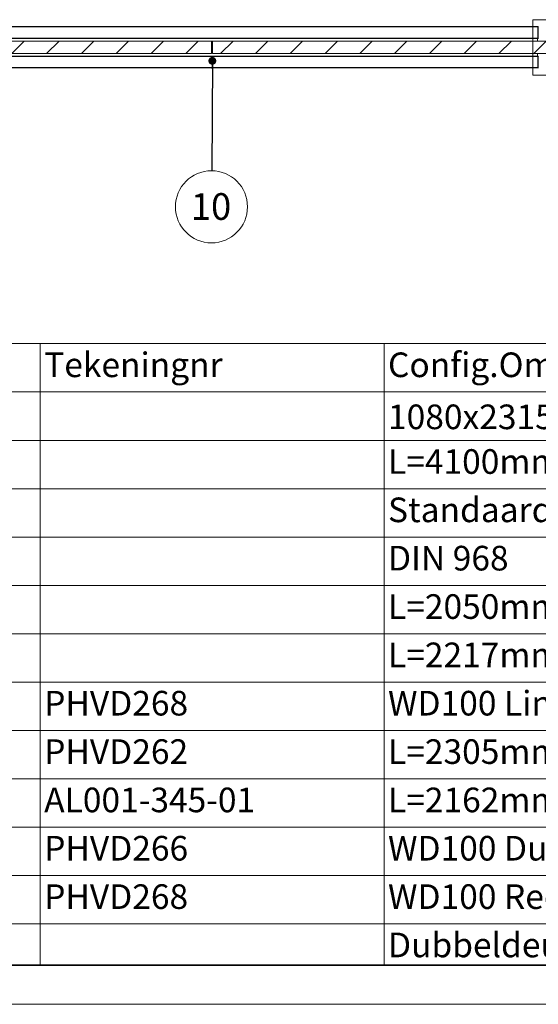
# Paper-space layout 'Sheet2' of a CAD drawing. Units: millimetres. Extents: x 0 to 420, y 0 to 297.
# Drawn here: x 101 to 168, y 0 to 127 of the extents above; entities that cross this region are included whole.
import ezdxf

# ---------------------------------------------------------------- set-up
doc = ezdxf.new("R2010")
doc.units = ezdxf.units.MM
doc.styles.add('SLDTEXTSTYLE0', font='TXT', dxfattribs={"width": 0.7})
doc.dimstyles.new('SLDDIMSTYLE6', dxfattribs={"dimtxt": 0.18, "dimasz": 1.016, "dimexe": 0, "dimexo": 0.0625, "dimgap": 0, "dimtad": 0, "dimtih": 1, "dimtoh": 1, "dimdec": 0, "dimrnd": 1e-09, "dimzin": 0, "dimdsep": 46, "dimtxsty": 'Standard', "dimblk1": 'DOT', "dimblk2": 'DOT', "dimsah": 1, "dimcen": 0.09, "dimadec": 0, "dimazin": 0, "dimtfac": 1.016, "dimtdec": 0, "dimtofl": 0, "dimtmove": 0, "dimatfit": 3, "dimldrblk": 'DOT', "dimfxl": 1, "dimfrac": 2, "dimtolj": 1, "dimtzin": 0, "dimarcsym": 0})

# ---------------------------------------------------------------- blocks, each defined once
blk = doc.blocks.new('SW_TABLEANNOTATION_0')
at = {"color": 0, "linetype": 'Continuous', "lineweight": 0}
for p, q in [((209.48, 0), (0, 0)), ((97.57, 0), (97.57, -6.23)), ((141.94, 0), (141.94, -6.23)), ((0, -6.23), (209.48, -6.23)), ((97.57, -6.23), (97.57, -80.09)), ((141.94, -6.23), (141.94, -80.09)), ((0, -12.47), (209.48, -12.47)), ((0, -18.7), (209.48, -18.7)), ((0, -24.93), (209.48, -24.93)), ((0, -31.17), (209.48, -31.17)), ((0, -37.4), (209.48, -37.4)), ((0, -43.63), (209.48, -43.63)), ((0, -49.87), (209.48, -49.87)), ((0, -56.1), (209.48, -56.1)), ((0, -62.33), (209.48, -62.33)), ((0, -68.57), (209.48, -68.57)), ((0, -74.8), (209.48, -74.8)), ((0, -80.09), (209.48, -80.09))]:
    blk.add_line(p, q, dxfattribs=at)
at = {"color": 0, "linetype": 'Continuous', "lineweight": 0, "char_height": 3.175, "attachment_point": 1, "style": 'SLDTEXTSTYLE0'}
for s, insert in [('Tekeningnr', (98.07, -1.14)), ('Config.Omschr.', (142.44, -1.14)), ('1080x2315 Std', (142.44, -7.85)), ('L=4100mm', (142.44, -13.61)), ('Standaard 1080x2315mm', (142.44, -19.84)), ('DIN 968', (142.44, -26.07)), ('L=2050mm', (142.44, -32.31)), ('L=2217mm Enkelzijdig', (142.44, -38.54)), ('PHVD268', (98.07, -44.77)), ('WD100 Links L=2372mm', (142.44, -44.77)), ('PHVD262', (98.07, -51.01)), ('L=2305mm WD100', (142.44, -51.01)), ('L=2162mm dubbeldeur WD100', (142.44, -57.24)), ('AL001-345-01', (98.07, -57.24)), ('PHVD266', (98.07, -63.47)), ('WD100 Dubbeldeurs L=2104mm', (142.44, -63.47)), ('PHVD268', (98.07, -69.71)), ('WD100 Rechts L=2372mm', (142.44, -69.71)), ('Dubbeldeurs WD100', (142.44, -75.94))]:
    blk.add_mtext(s, dxfattribs=dict(at, insert=insert))
blk = doc.blocks.new('SW_NOTE_14')
at = {"color": 0, "linetype": 'Continuous', "lineweight": 0}
blk.add_circle((-0.03, -4.65), 4.65, dxfattribs=at)
at = {"color": 0, "linetype": 'Continuous', "lineweight": 0, "insert": (-0.09, -2.89), "char_height": 3.44, "attachment_point": 2, "style": 'SLDTEXTSTYLE0'}
blk.add_mtext('10', dxfattribs=at)
blk = doc.blocks.new('_Dot')
at = {"color": 0, "linetype": 'ByBlock', "lineweight": -2}
blk.add_line((-0.5, 0), (-1, 0), dxfattribs=at)
at = {"color": 0, "linetype": 'ByBlock', "const_width": 0.5}
blk.add_lwpolyline([(-0.25, 0, 1), (0.25, 0, 1)], format="xyb", close=True, dxfattribs=at)

psp = doc.layouts.new('Sheet2')

# ---------------------------------------------------------------- hatches: boundary and pattern name
at = {"linetype": 'Continuous', "lineweight": 18}
h = psp.add_hatch(dxfattribs=at)
h.set_pattern_fill('ANSI34', angle=3e-322, style=0)
edge = h.paths.add_edge_path(flags=0)
edge.add_line((168.11, 124.53), (168.45, 124.53))
edge.add_line((168.45, 124.53), (168.45, 125.67))
edge.add_line((168.45, 125.67), (168.08, 126.04))
edge.add_arc((168.11, 126.01), 0.04, 135, 180)
edge.add_line((168.07, 126.01), (168.07, 124.57))
edge.add_arc((168.11, 124.57), 0.04, 180, 270)
h = psp.add_hatch(dxfattribs=at)
h.set_pattern_fill('ANSI31', angle=3e-322, style=0)
h.paths.add_polyline_path([(82.71, 122.59), (125.91, 122.59), (125.91, 124.19), (82.71, 124.19)], flags=0)
h = psp.add_hatch(dxfattribs=at)
h.set_pattern_fill('ANSI31', angle=3e-322, style=0)
h.paths.add_polyline_path([(169.23, 124.19), (126.03, 124.19), (126.03, 122.59), (169.23, 122.59)], flags=0)

# ---------------------------------------------------------------- linework, layer by layer
at = {"color": 7, "linetype": 'Continuous', "lineweight": 18}
for p, q in [((167.37, 126.95), (171.36, 126.95)), ((167.37, 126.95), (167.37, 119.81)), ((83.93, 126.05), (168.01, 126.05)), ((83.93, 126.04), (168.01, 126.04)), ((168.01, 126.01), (83.93, 126.01)), ((168.01, 126.04), (168.01, 126.05)), ((168.01, 126.01), (168.01, 126.04)), ((168.01, 124.57), (168.01, 126.01)), ((168.05, 126.01), (168.01, 126.01)), ((168.05, 126.01), (168.05, 124.53)), ((168.07, 124.57), (168.07, 126.01)), ((168.05, 124.53), (83.89, 124.53)), ((83.93, 124.57), (168.01, 124.57)), ((167.97, 124.19), (167.97, 124.53)), ((168.05, 124.53), (168.01, 124.57)), ((168.07, 125.67), (168.05, 125.67)), ((168.07, 124.91), (168.05, 124.91)), ((168.05, 124.89), (168.07, 124.89)), ((168.05, 124.83), (168.07, 124.83)), ((168.05, 124.77), (168.07, 124.77)), ((125.91, 124.19), (82.71, 124.19)), ((125.91, 124.19), (125.91, 122.59)), ((125.91, 124.17), (125.97, 124.17)), ((125.91, 124.05), (125.97, 124.05)), ((125.91, 123.96), (125.97, 123.96)), ((125.91, 123.95), (125.97, 123.95)), ((125.91, 123.66), (125.97, 123.66)), ((125.91, 123.4), (125.97, 123.4)), ((125.91, 123.39), (126.03, 123.39)), ((125.91, 123.38), (125.97, 123.38)), ((125.97, 124.17), (125.97, 124.16)), ((125.97, 124.17), (126.03, 124.17)), ((125.97, 124.05), (125.97, 124.16)), ((125.97, 123.96), (125.97, 124.05)), ((126.03, 124.05), (125.97, 124.05)), ((125.97, 123.95), (125.97, 123.96)), ((126.03, 123.96), (125.97, 123.96)), ((125.97, 123.66), (125.97, 123.95)), ((125.97, 123.95), (126.03, 123.95)), ((125.97, 123.4), (125.97, 123.66)), ((126.03, 123.66), (125.97, 123.66)), ((125.97, 123.39), (125.97, 123.4)), ((126.03, 123.4), (125.97, 123.4)), ((125.97, 123.38), (125.97, 123.39)), ((125.97, 123.13), (125.97, 123.38)), ((126.03, 123.38), (125.97, 123.38)), ((126.03, 122.59), (126.03, 124.19)), ((126.03, 124.19), (169.23, 124.19)), ((125.91, 122.59), (82.71, 122.59)), ((83.89, 122.25), (168.05, 122.25)), ((168.01, 122.21), (83.93, 122.21)), ((125.91, 123.13), (125.97, 123.13)), ((125.97, 122.83), (125.91, 122.83)), ((125.91, 122.83), (125.97, 122.83)), ((125.91, 122.73), (125.97, 122.73)), ((125.97, 122.61), (125.91, 122.61)), ((125.97, 122.83), (125.97, 123.13)), ((126.03, 123.13), (125.97, 123.13)), ((125.97, 122.83), (125.97, 122.83)), ((125.97, 122.73), (125.97, 122.83)), ((126.03, 122.83), (125.97, 122.83)), ((126.03, 122.83), (125.97, 122.83)), ((125.97, 122.63), (125.97, 122.73)), ((126.03, 122.73), (125.97, 122.73)), ((125.97, 122.63), (125.97, 122.61)), ((126.03, 122.61), (125.97, 122.61)), ((126.03, 122.59), (169.23, 122.59)), ((167.97, 122.25), (167.97, 122.59)), ((168.05, 122.25), (168.01, 122.21)), ((168.01, 120.77), (168.01, 122.21)), ((168.05, 122.25), (168.05, 120.77)), ((168.07, 122.01), (168.05, 122.01)), ((168.07, 121.95), (168.05, 121.95)), ((168.07, 121.89), (168.05, 121.89)), ((168.05, 121.87), (168.07, 121.87)), ((168.07, 120.77), (168.07, 122.21)), ((83.93, 120.77), (168.01, 120.77)), ((168.01, 120.74), (83.93, 120.74)), ((168.01, 120.73), (83.93, 120.73)), ((168.01, 120.77), (168.05, 120.77)), ((168.01, 120.77), (168.01, 120.74)), ((168.01, 120.74), (168.01, 120.73)), ((168.05, 121.11), (168.07, 121.11)), ((167.37, 119.81), (171.36, 119.81)), ((413.5, 5), (6.09, 5)), ((420, 0), (-0.01, 0))]:
    psp.add_line(p, q, dxfattribs=at)
at = {"color": 174, "linetype": 'Continuous', "lineweight": 18}
for p, q in [((168.07, 125.57), (168.05, 125.57)), ((168.07, 125.01), (168.05, 125.01)), ((168.05, 124.73), (168.07, 124.73)), ((125.97, 124.16), (125.91, 124.16)), ((126.03, 124.16), (125.97, 124.16)), ((125.91, 122.63), (125.97, 122.63)), ((125.97, 122.63), (126.03, 122.63)), ((168.07, 122.05), (168.05, 122.05)), ((168.05, 121.77), (168.07, 121.77)), ((168.05, 121.21), (168.07, 121.21))]:
    psp.add_line(p, q, dxfattribs=at)
at = {"color": 7, "linetype": 'Continuous', "lineweight": 18}
for centre, radius, start, end in [((168.01, 126.01), 0.04, 0, 90), ((168.02, 126.01), 0.0357, 11.4218, 98.0495), ((168.11, 126.01), 0.04, 135, 180), ((168.11, 124.57), 0.04, 180, 270), ((168.11, 122.21), 0.04, 90, 180), ((168.02, 120.78), 0.0357, 261.9505, 348.5782), ((168.01, 120.77), 0.04, 270, 0), ((168.11, 120.77), 0.04, 180, 225)]:
    psp.add_arc(centre, radius, start, end, dxfattribs=at)

# ---------------------------------------------------------------- block references
at = {"color": 7, "linetype": 'Continuous', "lineweight": 0}
for name, p in [('SW_NOTE_14', (125.93, 107.47)), ('SW_TABLEANNOTATION_0', (6.24, 85.18))]:
    psp.add_blockref(name, p, dxfattribs=at)

# ---------------------------------------------------------------- leaders
psp.add_leader([(126.01, 121.64), (125.93, 107.47)], dimstyle='SLDDIMSTYLE6', dxfattribs=at)

doc.saveas('drawing.dxf')
